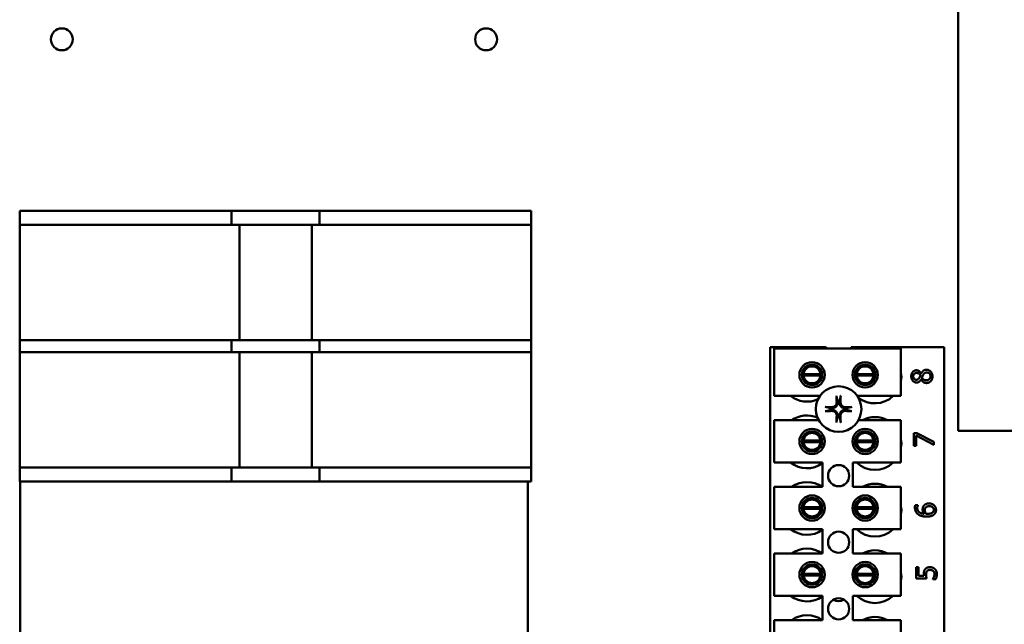
# Model space of a CAD drawing. Units: inches. Extents: x 2.2 to 96.8, y 1.1 to 75.4.
# Drawn here: x 65.2 to 70.4, y 36.2 to 39.4 of the extents above; entities that cross this region are included whole.
import ezdxf

# ---------------------------------------------------------------- set-up
doc = ezdxf.new("R2010")
doc.units = ezdxf.units.IN
doc.header["$LTSCALE"] = 4.5
doc.header["$MEASUREMENT"] = 0
doc.layers.add('Visible (ANSI)', color=7, linetype='Continuous', lineweight=50)

msp = doc.modelspace()

# ---------------------------------------------------------------- linework, layer by layer
at = {"layer": 'Visible (ANSI)'}
for p, q in [((70.1512, 37.2157), (70.1512, 40.3657)), ((65.1533, 38.3862), (65.1533, 38.3124)), ((65.1533, 38.3862), (65.3783, 38.3862)), ((65.3783, 38.3862), (66.169, 38.3862)), ((66.169, 38.3862), (66.2815, 38.3862)), ((66.2815, 38.3124), (66.2815, 38.3862)), ((66.2815, 38.3862), (66.3229, 38.3862)), ((66.3229, 38.3862), (66.7081, 38.3862)), ((66.7081, 38.3862), (66.7495, 38.3862)), ((66.7495, 38.3862), (66.7495, 38.3124)), ((66.7495, 38.3862), (66.862, 38.3862)), ((66.862, 38.3862), (67.6526, 38.3862)), ((67.6526, 38.3862), (67.8776, 38.3862)), ((67.8776, 38.3124), (67.8776, 38.3862)), ((65.1533, 37.6977), (65.1533, 38.3124)), ((65.3783, 38.3124), (65.1533, 38.3124)), ((65.3783, 38.3124), (66.169, 38.3124)), ((66.2815, 38.3124), (66.169, 38.3124)), ((66.2815, 38.3124), (66.3229, 38.3124)), ((66.3229, 37.6977), (66.3229, 38.3124)), ((66.3229, 38.3124), (66.7081, 38.3124)), ((66.7081, 38.3124), (66.7081, 37.6977)), ((66.7081, 38.3124), (66.7495, 38.3124)), ((66.862, 38.3124), (66.7495, 38.3124)), ((66.862, 38.3124), (67.6526, 38.3124)), ((67.8776, 38.3124), (67.6526, 38.3124)), ((67.8776, 38.3124), (67.8776, 37.6977)), ((65.1533, 37.6977), (65.3783, 37.6977)), ((65.1533, 37.6977), (65.1533, 37.6347)), ((66.169, 37.6977), (65.3783, 37.6977)), ((66.169, 37.6977), (66.2815, 37.6977)), ((66.3229, 37.6977), (66.2815, 37.6977)), ((66.2815, 37.6347), (66.2815, 37.6977)), ((66.7081, 37.6977), (66.3229, 37.6977)), ((66.7495, 37.6977), (66.7081, 37.6977)), ((66.7495, 37.6977), (66.862, 37.6977)), ((66.7495, 37.6977), (66.7495, 37.6347)), ((67.6526, 37.6977), (66.862, 37.6977)), ((67.6526, 37.6977), (67.8776, 37.6977)), ((67.8776, 37.6347), (67.8776, 37.6977)), ((69.1492, 37.6614), (69.4474, 37.6614)), ((69.1492, 34.8489), (69.1492, 37.6614)), ((69.1709, 37.6528), (69.8459, 37.6528)), ((69.1709, 37.4008), (69.1709, 37.6528)), ((69.58, 37.6614), (70.0762, 37.6614)), ((69.8459, 37.6528), (69.8459, 37.4008)), ((70.0762, 37.6614), (70.0762, 34.8489)), ((65.1533, 37.02), (65.1533, 37.6347)), ((65.3783, 37.6347), (65.1533, 37.6347)), ((65.3783, 37.6347), (66.169, 37.6347)), ((66.2815, 37.6347), (66.169, 37.6347)), ((66.2815, 37.6347), (66.3229, 37.6347)), ((66.3229, 37.02), (66.3229, 37.6347)), ((66.3229, 37.6347), (66.7081, 37.6347)), ((66.7081, 37.6347), (66.7081, 37.02)), ((66.7081, 37.6347), (66.7495, 37.6347)), ((66.862, 37.6347), (66.7495, 37.6347)), ((66.862, 37.6347), (67.6526, 37.6347)), ((67.8776, 37.6347), (67.6526, 37.6347)), ((67.8776, 37.6347), (67.8776, 37.02)), ((69.4, 37.5603), (69.3451, 37.5603)), ((69.6824, 37.5603), (69.6274, 37.5603)), ((69.3275, 37.5176), (69.4171, 37.5176)), ((69.4171, 37.509), (69.3275, 37.509)), ((69.6101, 37.5176), (69.6997, 37.5176)), ((69.6997, 37.509), (69.6101, 37.509)), ((69.9534, 37.4881), (69.953, 37.4881)), ((69.9536, 37.521), (69.9541, 37.521)), ((69.3451, 37.4663), (69.4, 37.4663)), ((69.6274, 37.4663), (69.6824, 37.4663)), ((69.4141, 37.4008), (69.1709, 37.4008)), ((69.8459, 37.4008), (69.6133, 37.4008)), ((69.1709, 37.2712), (69.408, 37.2712)), ((69.1709, 37.0462), (69.1709, 37.2712)), ((69.6194, 37.2712), (69.8459, 37.2712)), ((69.8459, 37.2712), (69.8459, 37.0462)), ((69.4, 37.2057), (69.3451, 37.2057)), ((69.6824, 37.2057), (69.6274, 37.2057)), ((69.9136, 37.2035), (69.9298, 37.2035)), ((69.9136, 37.135), (69.9136, 37.2035)), ((69.9263, 37.1907), (69.9263, 37.135)), ((70.0216, 37.1414), (69.9263, 37.1907)), ((69.9298, 37.2035), (70.0216, 37.1568)), ((74.6512, 37.2157), (70.1512, 37.2157)), ((69.3275, 37.163), (69.4171, 37.163)), ((69.4171, 37.1544), (69.3275, 37.1544)), ((69.6101, 37.163), (69.6997, 37.163)), ((69.6997, 37.1544), (69.6101, 37.1544)), ((69.9263, 37.135), (69.9136, 37.135)), ((70.0216, 37.1568), (70.0216, 37.1414)), ((69.3451, 37.1117), (69.4, 37.1117)), ((69.6274, 37.1117), (69.6824, 37.1117)), ((65.1533, 37.02), (65.3783, 37.02)), ((65.1533, 37.02), (65.1533, 36.9462)), ((66.169, 37.02), (65.3783, 37.02)), ((66.169, 37.02), (66.2815, 37.02)), ((66.3229, 37.02), (66.2815, 37.02)), ((66.2815, 36.9462), (66.2815, 37.02)), ((66.7081, 37.02), (66.3229, 37.02)), ((66.7495, 37.02), (66.7081, 37.02)), ((66.7495, 37.02), (66.862, 37.02)), ((66.7495, 37.02), (66.7495, 36.9462)), ((67.6526, 37.02), (66.862, 37.02)), ((67.6526, 37.02), (67.8776, 37.02)), ((67.8776, 36.9462), (67.8776, 37.02)), ((69.4274, 37.0462), (69.1709, 37.0462)), ((69.4274, 36.9166), (69.4274, 37.0462)), ((69.5894, 37.0462), (69.5894, 36.9166)), ((69.8459, 37.0462), (69.5894, 37.0462)), ((65.3783, 36.9462), (65.1533, 36.9462)), ((65.1551, 36.0237), (65.1551, 36.9462)), ((66.169, 36.9462), (65.3783, 36.9462)), ((66.2815, 36.9462), (66.169, 36.9462)), ((66.3229, 36.9462), (66.2815, 36.9462)), ((66.7081, 36.9462), (66.3229, 36.9462)), ((66.7495, 36.9462), (66.7081, 36.9462)), ((66.862, 36.9462), (66.7495, 36.9462)), ((67.6526, 36.9462), (66.862, 36.9462)), ((67.8776, 36.9462), (67.6526, 36.9462)), ((67.8596, 36.9462), (67.8596, 36.0237)), ((69.1709, 36.9166), (69.4274, 36.9166)), ((69.1709, 36.6916), (69.1709, 36.9166)), ((69.5894, 36.9166), (69.8459, 36.9166)), ((69.8459, 36.9166), (69.8459, 36.6916)), ((69.3275, 36.8084), (69.4171, 36.8084)), ((69.4, 36.8511), (69.3451, 36.8511)), ((69.6101, 36.8084), (69.6997, 36.8084)), ((69.6824, 36.8511), (69.6274, 36.8511)), ((69.9216, 36.819), (69.9355, 36.819)), ((69.9355, 36.819), (69.9355, 36.8184)), ((69.4171, 36.7998), (69.3275, 36.7998)), ((69.3451, 36.7571), (69.4, 36.7571)), ((69.6997, 36.7998), (69.6101, 36.7998)), ((69.6274, 36.7571), (69.6824, 36.7571)), ((69.4274, 36.6916), (69.1709, 36.6916)), ((69.4274, 36.562), (69.4274, 36.6916)), ((69.5894, 36.6916), (69.5894, 36.562)), ((69.8459, 36.6916), (69.5894, 36.6916)), ((69.1709, 36.562), (69.4274, 36.562)), ((69.1709, 36.337), (69.1709, 36.562)), ((69.5894, 36.562), (69.8459, 36.562)), ((69.8459, 36.562), (69.8459, 36.337)), ((69.4, 36.4965), (69.3451, 36.4965)), ((69.6824, 36.4965), (69.6274, 36.4965)), ((69.3275, 36.4538), (69.4171, 36.4538)), ((69.4171, 36.4452), (69.3275, 36.4452)), ((69.6101, 36.4538), (69.6997, 36.4538)), ((69.6997, 36.4452), (69.6101, 36.4452)), ((69.9266, 36.4291), (69.9266, 36.4883)), ((69.9266, 36.4883), (69.9393, 36.4883)), ((69.9393, 36.4883), (69.9393, 36.443)), ((69.9393, 36.443), (69.9681, 36.443)), ((69.3451, 36.4025), (69.4, 36.4025)), ((69.6274, 36.4025), (69.6824, 36.4025)), ((69.9822, 36.4291), (69.9266, 36.4291)), ((70.0154, 36.4246), (70.0154, 36.4256)), ((70.0307, 36.4246), (70.0154, 36.4246)), ((69.4274, 36.337), (69.1709, 36.337)), ((69.4274, 36.2074), (69.4274, 36.337)), ((69.5894, 36.337), (69.5894, 36.2074)), ((69.8459, 36.337), (69.5894, 36.337)), ((69.1709, 36.2074), (69.4274, 36.2074)), ((69.1709, 35.9824), (69.1709, 36.2074)), ((69.5894, 36.2074), (69.8459, 36.2074)), ((69.8459, 36.2074), (69.8459, 35.9824))]:
    msp.add_line(p, q, dxfattribs=at)
for centre, radius in [((65.3778, 39.2998), 0.0585), ((67.6368, 39.2998), 0.0585), ((69.3725, 37.5133), 0.0675), ((69.3725, 37.5133), 0.0544), ((69.6549, 37.5133), 0.0675), ((69.6549, 37.5133), 0.0544), ((69.5137, 37.3311), 0.1215), ((69.3725, 37.1587), 0.0675), ((69.6549, 37.1587), 0.0675), ((69.3725, 37.1587), 0.0544), ((69.6549, 37.1587), 0.0544), ((69.5137, 36.9765), 0.0563), ((69.3725, 36.8041), 0.0675), ((69.3725, 36.8041), 0.0544), ((69.6549, 36.8041), 0.0675), ((69.6549, 36.8041), 0.0544), ((69.5137, 36.6219), 0.0563), ((69.3725, 36.4495), 0.0675), ((69.3725, 36.4495), 0.0544), ((69.6549, 36.4495), 0.0675), ((69.6549, 36.4495), 0.0544), ((69.5137, 36.2673), 0.0563)]:
    msp.add_circle(centre, radius, dxfattribs=at)
for centre, radius, start, end in [((69.5137, 37.6857), 0.0706, 200.1195, 207.8237), ((69.5137, 37.6857), 0.0706, 332.1763, 339.8805), ((69.3723, 37.5133), 0.045, 5.4833, 174.5167), ((69.6549, 37.5133), 0.045, 5.4833, 174.5167), ((69.3723, 37.5133), 0.045, 174.5167, 185.4833), ((69.3723, 37.5133), 0.045, 185.4833, 354.5167), ((69.3723, 37.5133), 0.045, 354.5167, 5.4833), ((69.6549, 37.5133), 0.045, 174.5167, 185.4833), ((69.6549, 37.5133), 0.045, 185.4833, 354.5167), ((69.6549, 37.5133), 0.045, 354.5167, 5.4833), ((69.7072, 37.5021), 0.1406, 350.3583, 9.6417), ((69.3454, 37.5111), 0.1406, 231.7092, 294.6093), ((69.7072, 37.5021), 0.1406, 230.652, 313.8731), ((69.5137, 37.3311), 0.0461, 172.3836, 187.6164), ((69.5137, 37.3311), 0.0461, 82.3836, 97.6164), ((69.5137, 37.3311), 0.0461, 352.3836, 7.6164), ((69.3454, 37.1565), 0.1406, 66.7028, 125.4004), ((69.5137, 37.3311), 0.0461, 262.3836, 277.6164), ((69.7072, 37.1475), 0.1406, 61.5369, 118.4631), ((69.3723, 37.1587), 0.045, 5.4833, 174.5167), ((69.6549, 37.1587), 0.045, 5.4833, 174.5167), ((69.7072, 37.1475), 0.1406, 350.3583, 9.6417), ((69.3723, 37.1587), 0.045, 174.5167, 185.4833), ((69.3723, 37.1587), 0.045, 185.4833, 354.5167), ((69.3723, 37.1587), 0.045, 354.5167, 5.4833), ((69.6549, 37.1587), 0.045, 174.5167, 185.4833), ((69.6549, 37.1587), 0.045, 185.4833, 354.5167), ((69.6549, 37.1587), 0.045, 354.5167, 5.4833), ((69.3454, 37.1565), 0.1406, 231.7092, 305.6389), ((69.7072, 37.1475), 0.1406, 226.1269, 313.8731), ((69.3454, 36.8019), 0.1406, 54.5996, 125.4004), ((69.7072, 36.7929), 0.1406, 61.5369, 118.4631), ((69.3723, 36.8041), 0.045, 174.5167, 185.4833), ((69.3723, 36.8041), 0.045, 5.4833, 174.5167), ((69.3723, 36.8041), 0.045, 354.5167, 5.4833), ((69.6549, 36.8041), 0.045, 174.5167, 185.4833), ((69.6549, 36.8041), 0.045, 5.4833, 174.5167), ((69.6549, 36.8041), 0.045, 354.5167, 5.4833), ((69.7072, 36.7929), 0.1406, 350.3583, 9.6417), ((69.3723, 36.8041), 0.045, 185.4833, 354.5167), ((69.6549, 36.8041), 0.045, 185.4833, 354.5167), ((69.3454, 36.8019), 0.1406, 231.7092, 305.6389), ((69.7072, 36.7929), 0.1406, 226.1269, 313.8731), ((69.3454, 36.4473), 0.1406, 54.5996, 125.4004), ((69.7072, 36.4383), 0.1406, 61.5369, 118.4631), ((69.3723, 36.4495), 0.045, 5.4833, 174.5167), ((69.6549, 36.4495), 0.045, 5.4833, 174.5167), ((69.3723, 36.4495), 0.045, 174.5167, 185.4833), ((69.3723, 36.4495), 0.045, 185.4833, 354.5167), ((69.3723, 36.4495), 0.045, 354.5167, 5.4833), ((69.6549, 36.4495), 0.045, 174.5167, 185.4833), ((69.6549, 36.4495), 0.045, 185.4833, 354.5167), ((69.6549, 36.4495), 0.045, 354.5167, 5.4833), ((69.7072, 36.4383), 0.1406, 350.3583, 9.6417), ((69.3454, 36.4473), 0.1406, 231.7092, 305.6389), ((69.7072, 36.4383), 0.1406, 226.1269, 313.8731), ((69.5137, 36.3546), 0.0468, 234.4409, 305.5591), ((69.3454, 36.0927), 0.1406, 54.5996, 125.4004), ((69.7072, 36.0837), 0.1406, 61.5369, 118.4631)]:
    msp.add_arc(centre, radius, start, end, dxfattribs=at)
for centre, major_axis, start_param, end_param in [((69.5188, 37.3314), (0.0083, -0.1577), 4.242952, 4.480279), ((69.5087, 37.3314), (0.0083, 0.1577), 4.944499, 5.181826), ((69.5135, 37.3261), (-0.1577, 0.0083), 4.944499, 5.181826), ((69.514, 37.3261), (-0.1577, -0.0083), 4.242952, 4.480279), ((69.5135, 37.3362), (0.1577, 0.0083), 4.242952, 4.480279), ((69.5188, 37.3309), (-0.0083, -0.1577), 4.944499, 5.181826), ((69.5087, 37.3309), (-0.0083, 0.1577), 4.242952, 4.480279), ((69.514, 37.3362), (0.1577, -0.0083), 4.944499, 5.181826)]:
    msp.add_ellipse(centre, major_axis=major_axis, ratio=0.087156, start_param=start_param, end_param=end_param, dxfattribs=at)
for points in [[(69.9007, 37.505), (69.9007, 37.5197), (69.9161, 37.5375), (69.9282, 37.5375)], [(69.9282, 37.5375), (69.9354, 37.5375), (69.9496, 37.529), (69.9536, 37.521)], [(69.9541, 37.521), (69.9584, 37.5305), (69.971, 37.5402), (69.981, 37.5402)], [(69.981, 37.5402), (69.9948, 37.5402), (70.0136, 37.5201), (70.0136, 37.505)], [(69.9291, 37.4725), (69.9169, 37.4725), (69.9007, 37.4908), (69.9007, 37.505)], [(69.9283, 37.5233), (69.9211, 37.5233), (69.9113, 37.5136), (69.9113, 37.5049)], [(69.9113, 37.5049), (69.9113, 37.4971), (69.92, 37.487), (69.9275, 37.487)], [(69.9275, 37.487), (69.9328, 37.487), (69.9402, 37.4922), (69.9432, 37.4973)], [(69.9499, 37.5125), (69.9451, 37.5188), (69.9349, 37.5233), (69.9283, 37.5233)], [(69.953, 37.4881), (69.9484, 37.4802), (69.9373, 37.4725), (69.9291, 37.4725)], [(69.9432, 37.4973), (69.9444, 37.4995), (69.9487, 37.5088), (69.9499, 37.5125)], [(69.9813, 37.4698), (69.9725, 37.4698), (69.9578, 37.4792), (69.9534, 37.4881)], [(69.9639, 37.5126), (69.9625, 37.5102), (69.9592, 37.502), (69.9571, 37.4968)], [(69.9571, 37.4968), (69.9611, 37.4908), (69.9728, 37.4844), (69.9802, 37.4844)], [(69.9824, 37.5253), (69.9758, 37.5253), (69.9679, 37.5201), (69.9639, 37.5126)], [(69.9802, 37.4844), (69.99, 37.4844), (70.0028, 37.4963), (70.0028, 37.5052)], [(70.0028, 37.5052), (70.0028, 37.5143), (69.9919, 37.5253), (69.9824, 37.5253)], [(70.0136, 37.505), (70.0136, 37.497), (70.0088, 37.4837), (70.0043, 37.4791)], [(70.0043, 37.4791), (69.9999, 37.4746), (69.988, 37.4698), (69.9813, 37.4698)], [(69.9201, 36.8068), (69.9201, 36.8104), (69.9208, 36.8167), (69.9216, 36.819)], [(69.9375, 36.7702), (69.9293, 36.7761), (69.9201, 36.7946), (69.9201, 36.8068)], [(69.9355, 36.8184), (69.9344, 36.8164), (69.9326, 36.8091), (69.9326, 36.8049)], [(69.9326, 36.8049), (69.9326, 36.7914), (69.9508, 36.7749), (69.9687, 36.7733)], [(69.9611, 36.7958), (69.9611, 36.8021), (69.9637, 36.8115), (69.9675, 36.8167)], [(69.9675, 36.8167), (69.972, 36.8226), (69.9858, 36.8284), (69.9951, 36.8284)], [(69.9769, 36.8064), (69.9746, 36.8035), (69.9731, 36.7963), (69.9731, 36.7925)], [(69.9957, 36.8137), (69.9891, 36.8137), (69.98, 36.8102), (69.9769, 36.8064)], [(69.9951, 36.8284), (70.0034, 36.8284), (70.0175, 36.8229), (70.0222, 36.8183)], [(70.0206, 36.7942), (70.0206, 36.8029), (70.0081, 36.8137), (69.9957, 36.8137)], [(70.0222, 36.8183), (70.0272, 36.8134), (70.0324, 36.8014), (70.0324, 36.7941)], [(69.9827, 36.7584), (69.9686, 36.7584), (69.9459, 36.7642), (69.9375, 36.7702)], [(69.9687, 36.7733), (69.9651, 36.7784), (69.9611, 36.7893), (69.9611, 36.7958)], [(69.9731, 36.7925), (69.9731, 36.7875), (69.9762, 36.7779), (69.9791, 36.7733)], [(69.9791, 36.7733), (69.9807, 36.7732), (69.9836, 36.773), (69.9859, 36.773)], [(70.0226, 36.7703), (70.0167, 36.7647), (69.997, 36.7584), (69.9827, 36.7584)], [(69.9859, 36.773), (69.9971, 36.773), (70.0109, 36.7774), (70.0144, 36.7807)], [(70.0144, 36.7807), (70.0179, 36.7838), (70.0206, 36.7904), (70.0206, 36.7942)], [(70.0324, 36.7941), (70.0324, 36.7868), (70.0275, 36.7749), (70.0226, 36.7703)], [(69.9742, 36.4778), (69.9782, 36.4831), (69.9905, 36.4889), (70.0003, 36.4889)], [(70.0003, 36.4889), (70.0081, 36.4889), (70.0214, 36.4839), (70.0263, 36.4794)], [(69.9674, 36.4528), (69.9674, 36.4611), (69.9702, 36.4726), (69.9742, 36.4778)], [(69.9681, 36.443), (69.9677, 36.4456), (69.9674, 36.4507), (69.9674, 36.4528)], [(69.9846, 36.4681), (69.9819, 36.465), (69.9796, 36.4559), (69.9796, 36.4504)], [(69.9796, 36.4504), (69.9796, 36.4445), (69.9814, 36.4326), (69.9822, 36.4291)], [(70.0002, 36.4742), (69.9944, 36.4742), (69.987, 36.4711), (69.9846, 36.4681)], [(70.0178, 36.4687), (70.0145, 36.4714), (70.006, 36.4742), (70.0002, 36.4742)], [(70.0154, 36.4256), (70.0166, 36.4273), (70.0198, 36.4335), (70.0212, 36.4373)], [(70.0243, 36.4531), (70.0243, 36.4575), (70.0212, 36.4657), (70.0178, 36.4687)], [(70.0212, 36.4373), (70.0227, 36.4416), (70.0243, 36.4487), (70.0243, 36.4531)], [(70.0263, 36.4794), (70.0312, 36.4748), (70.0368, 36.4613), (70.0368, 36.4529)], [(70.0368, 36.4529), (70.0368, 36.4452), (70.0334, 36.4301), (70.0307, 36.4246)]]:
    msp.add_open_spline(points, degree=2, dxfattribs=at)
for points, knots in [([(69.5033, 37.3953), (69.5033, 37.3955), (69.5032, 37.3959), (69.5031, 37.3966), (69.503, 37.3973), (69.5029, 37.3984), (69.5029, 37.3991), (69.5028, 37.4004), (69.5028, 37.4011), (69.5028, 37.4018), (69.5028, 37.402), (69.5028, 37.4021)], [0.04855252, 0.04855252, 0.04855252, 0.04855252, 0.05284999, 0.05284999, 0.05811668, 0.05811668, 0.06341303, 0.06341303, 0.06871378, 0.06871378, 0.06981434, 0.06981434, 0.06981434, 0.06981434]), ([(69.5247, 37.4021), (69.5247, 37.402), (69.5247, 37.4018), (69.5247, 37.4011), (69.5246, 37.4004), (69.5246, 37.3991), (69.5245, 37.3984), (69.5244, 37.3973), (69.5243, 37.3966), (69.5242, 37.3959), (69.5242, 37.3955), (69.5241, 37.3953)], [0.01481468, 0.01481468, 0.01481468, 0.01481468, 0.01591524, 0.01591524, 0.02121599, 0.02121599, 0.02651234, 0.02651234, 0.03177903, 0.03177903, 0.0360765, 0.0360765, 0.0360765, 0.0360765]), ([(69.4428, 37.3421), (69.4429, 37.3421), (69.443, 37.3421), (69.4437, 37.3421), (69.4445, 37.342), (69.4457, 37.342), (69.4464, 37.3419), (69.4476, 37.3418), (69.4482, 37.3418), (69.449, 37.3416), (69.4493, 37.3416), (69.4496, 37.3415)], [0.01481468, 0.01481468, 0.01481468, 0.01481468, 0.01591524, 0.01591524, 0.02121599, 0.02121599, 0.02651234, 0.02651234, 0.03177903, 0.03177903, 0.0360765, 0.0360765, 0.0360765, 0.0360765]), ([(69.5086, 37.3672), (69.5089, 37.3635), (69.5086, 37.3595), (69.5068, 37.3536), (69.5059, 37.3516), (69.5036, 37.3478), (69.5022, 37.3459), (69.4989, 37.3426), (69.4971, 37.3412), (69.4933, 37.339), (69.4912, 37.3381), (69.4854, 37.3363), (69.4814, 37.3359), (69.4776, 37.3363)], [0.3725423, 0.3725423, 0.3725423, 0.3725423, 0.4082549, 0.4082549, 0.4280922, 0.4280922, 0.4479295, 0.4479295, 0.4677669, 0.4677669, 0.4876042, 0.4876042, 0.5233168, 0.5233168, 0.5233168, 0.5233168]), ([(69.5035, 37.367), (69.5036, 37.364), (69.5031, 37.3607), (69.5009, 37.3546), (69.4991, 37.3518), (69.495, 37.3472), (69.4924, 37.3452), (69.4866, 37.3424), (69.4834, 37.3416), (69.4796, 37.3414), (69.4787, 37.3413), (69.4779, 37.3414)], [0, 0, 0, 0, 0.0260573, 0.0260573, 0.0521146, 0.0521146, 0.0779973, 0.0779973, 0.1038801, 0.1038801, 0.1111266, 0.1111266, 0.1111266, 0.1111266]), ([(69.5498, 37.3363), (69.5461, 37.3359), (69.5421, 37.3363), (69.5362, 37.3381), (69.5342, 37.339), (69.5303, 37.3412), (69.5285, 37.3426), (69.5252, 37.3459), (69.5238, 37.3478), (69.5216, 37.3516), (69.5207, 37.3536), (69.5189, 37.3595), (69.5185, 37.3635), (69.5189, 37.3672)], [0.3725423, 0.3725423, 0.3725423, 0.3725423, 0.4082549, 0.4082549, 0.4280922, 0.4280922, 0.4479295, 0.4479295, 0.4677669, 0.4677669, 0.4876042, 0.4876042, 0.5233168, 0.5233168, 0.5233168, 0.5233168]), ([(69.5495, 37.3414), (69.5466, 37.3413), (69.5433, 37.3417), (69.5372, 37.344), (69.5344, 37.3457), (69.5298, 37.3498), (69.5278, 37.3524), (69.525, 37.3583), (69.5242, 37.3614), (69.5239, 37.3653), (69.5239, 37.3661), (69.5239, 37.367)], [0, 0, 0, 0, 0.0260573, 0.0260573, 0.0521146, 0.0521146, 0.0779973, 0.0779973, 0.1038801, 0.1038801, 0.1111266, 0.1111266, 0.1111266, 0.1111266]), ([(69.5779, 37.3415), (69.5781, 37.3416), (69.5784, 37.3416), (69.5792, 37.3418), (69.5798, 37.3418), (69.581, 37.3419), (69.5817, 37.342), (69.583, 37.342), (69.5837, 37.3421), (69.5844, 37.3421), (69.5845, 37.3421), (69.5847, 37.3421)], [0.04855252, 0.04855252, 0.04855252, 0.04855252, 0.05284999, 0.05284999, 0.05811668, 0.05811668, 0.06341303, 0.06341303, 0.06871378, 0.06871378, 0.06981434, 0.06981434, 0.06981434, 0.06981434]), ([(69.4496, 37.3207), (69.4493, 37.3207), (69.449, 37.3206), (69.4482, 37.3205), (69.4476, 37.3204), (69.4464, 37.3203), (69.4457, 37.3203), (69.4445, 37.3202), (69.4437, 37.3202), (69.443, 37.3202), (69.4429, 37.3202), (69.4428, 37.3202)], [0.04855252, 0.04855252, 0.04855252, 0.04855252, 0.05284999, 0.05284999, 0.05811668, 0.05811668, 0.06341303, 0.06341303, 0.06871378, 0.06871378, 0.06981434, 0.06981434, 0.06981434, 0.06981434]), ([(69.4776, 37.326), (69.4814, 37.3263), (69.4854, 37.326), (69.4912, 37.3242), (69.4933, 37.3233), (69.4971, 37.321), (69.4989, 37.3196), (69.5022, 37.3163), (69.5036, 37.3145), (69.5059, 37.3107), (69.5068, 37.3087), (69.5086, 37.3028), (69.5089, 37.2988), (69.5086, 37.295)], [0.3725423, 0.3725423, 0.3725423, 0.3725423, 0.4082549, 0.4082549, 0.4280922, 0.4280922, 0.4479295, 0.4479295, 0.4677669, 0.4677669, 0.4876042, 0.4876042, 0.5233168, 0.5233168, 0.5233168, 0.5233168]), ([(69.4779, 37.3209), (69.4809, 37.321), (69.4841, 37.3205), (69.4902, 37.3183), (69.4931, 37.3166), (69.4976, 37.3124), (69.4996, 37.3098), (69.5024, 37.304), (69.5032, 37.3008), (69.5035, 37.297), (69.5035, 37.2962), (69.5035, 37.2953)], [0, 0, 0, 0, 0.0260573, 0.0260573, 0.0521146, 0.0521146, 0.0779973, 0.0779973, 0.1038801, 0.1038801, 0.1111266, 0.1111266, 0.1111266, 0.1111266]), ([(69.5189, 37.295), (69.5185, 37.2988), (69.5189, 37.3028), (69.5207, 37.3087), (69.5216, 37.3107), (69.5238, 37.3145), (69.5252, 37.3163), (69.5285, 37.3196), (69.5303, 37.321), (69.5342, 37.3233), (69.5362, 37.3242), (69.5421, 37.326), (69.5461, 37.3263), (69.5498, 37.326)], [0.3725423, 0.3725423, 0.3725423, 0.3725423, 0.4082549, 0.4082549, 0.4280922, 0.4280922, 0.4479295, 0.4479295, 0.4677669, 0.4677669, 0.4876042, 0.4876042, 0.5233168, 0.5233168, 0.5233168, 0.5233168]), ([(69.5239, 37.2953), (69.5239, 37.2983), (69.5243, 37.3015), (69.5265, 37.3076), (69.5283, 37.3105), (69.5324, 37.315), (69.535, 37.317), (69.5408, 37.3198), (69.544, 37.3206), (69.5478, 37.3209), (69.5487, 37.3209), (69.5495, 37.3209)], [0, 0, 0, 0, 0.0260573, 0.0260573, 0.0521146, 0.0521146, 0.0779973, 0.0779973, 0.1038801, 0.1038801, 0.1111266, 0.1111266, 0.1111266, 0.1111266]), ([(69.5847, 37.3202), (69.5845, 37.3202), (69.5844, 37.3202), (69.5837, 37.3202), (69.583, 37.3202), (69.5817, 37.3203), (69.581, 37.3203), (69.5798, 37.3204), (69.5792, 37.3205), (69.5784, 37.3206), (69.5781, 37.3207), (69.5779, 37.3207)], [0.01481468, 0.01481468, 0.01481468, 0.01481468, 0.01591524, 0.01591524, 0.02121599, 0.02121599, 0.02651234, 0.02651234, 0.03177903, 0.03177903, 0.0360765, 0.0360765, 0.0360765, 0.0360765]), ([(69.5028, 37.2602), (69.5028, 37.2603), (69.5028, 37.2604), (69.5028, 37.2611), (69.5028, 37.2619), (69.5029, 37.2631), (69.5029, 37.2639), (69.503, 37.265), (69.5031, 37.2656), (69.5032, 37.2664), (69.5033, 37.2668), (69.5033, 37.267)], [0.01481468, 0.01481468, 0.01481468, 0.01481468, 0.01591524, 0.01591524, 0.02121599, 0.02121599, 0.02651234, 0.02651234, 0.03177903, 0.03177903, 0.0360765, 0.0360765, 0.0360765, 0.0360765]), ([(69.5241, 37.267), (69.5242, 37.2668), (69.5242, 37.2664), (69.5243, 37.2656), (69.5244, 37.265), (69.5245, 37.2639), (69.5246, 37.2631), (69.5246, 37.2619), (69.5247, 37.2611), (69.5247, 37.2604), (69.5247, 37.2603), (69.5247, 37.2602)], [0.04855252, 0.04855252, 0.04855252, 0.04855252, 0.05284999, 0.05284999, 0.05811668, 0.05811668, 0.06341303, 0.06341303, 0.06871378, 0.06871378, 0.06981434, 0.06981434, 0.06981434, 0.06981434])]:
    msp.add_open_spline(points, degree=3, knots=knots, dxfattribs=at)
for points, weights in [([(69.5033, 37.3953), (69.5058, 37.3845), (69.5076, 37.3768)], [1.00284066, 1.0159138542, 1]), ([(69.5198, 37.3768), (69.5216, 37.3845), (69.5241, 37.3953)], [1, 1.01591385412, 1.00284065999]), ([(69.468, 37.3372), (69.4604, 37.339), (69.4496, 37.3415)], [1, 1.01591385412, 1.00284065999]), ([(69.4776, 37.3363), (69.4734, 37.3367), (69.468, 37.3372)], [1.2534749934, 1.1273103555, 1]), ([(69.5076, 37.3768), (69.5081, 37.3715), (69.5086, 37.3672)], [1, 1.1273103555, 1.2534749934]), ([(69.5189, 37.3672), (69.5193, 37.3715), (69.5198, 37.3768)], [1.2534749934, 1.1273103555, 1]), ([(69.5594, 37.3372), (69.554, 37.3367), (69.5498, 37.3363)], [1, 1.1273103555, 1.2534749934]), ([(69.5779, 37.3415), (69.5671, 37.339), (69.5594, 37.3372)], [1.00284066, 1.01591385419, 1]), ([(69.4496, 37.3207), (69.4604, 37.3232), (69.468, 37.325)], [1.00284065999, 1.0159138541, 1]), ([(69.468, 37.325), (69.4734, 37.3256), (69.4776, 37.326)], [1, 1.1273103555, 1.2534749934]), ([(69.5076, 37.2855), (69.5058, 37.2778), (69.5033, 37.267)], [1, 1.0159138542, 1.00284066]), ([(69.5086, 37.295), (69.5081, 37.2908), (69.5076, 37.2855)], [1.2534749934, 1.1273103555, 1]), ([(69.5198, 37.2855), (69.5193, 37.2908), (69.5189, 37.295)], [1, 1.1273103555, 1.2534749934]), ([(69.5241, 37.267), (69.5216, 37.2778), (69.5198, 37.2855)], [1.00284066001, 1.01591385423, 1]), ([(69.5498, 37.326), (69.554, 37.3256), (69.5594, 37.325)], [1.2534749934, 1.1273103555, 1]), ([(69.5594, 37.325), (69.5671, 37.3232), (69.5779, 37.3207)], [1, 1.01591385418, 1.00284066])]:
    msp.add_rational_spline(points, weights, degree=2, dxfattribs=at)

doc.saveas('drawing.dxf')
